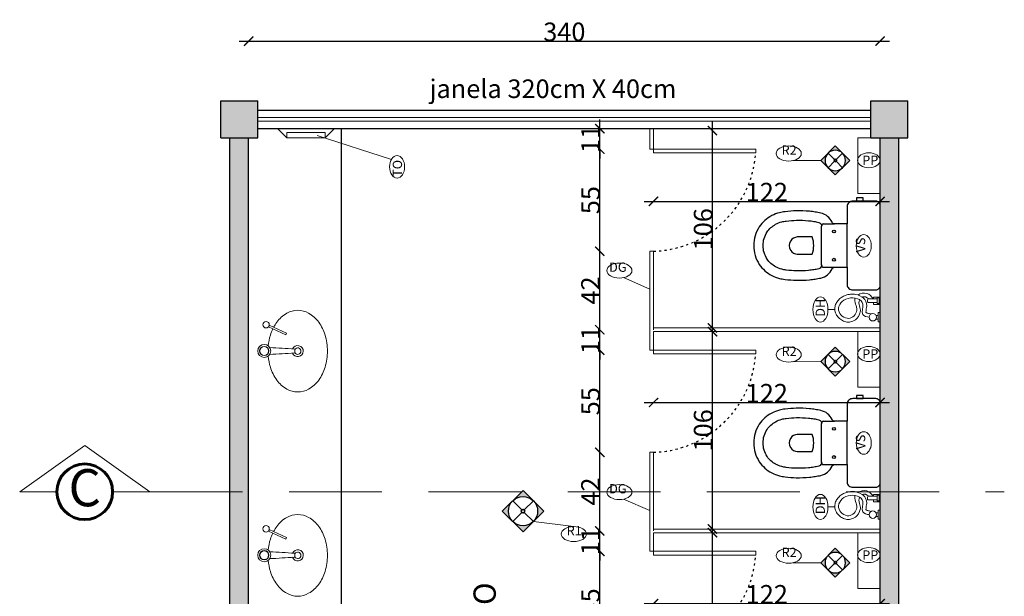
# Model space of a CAD drawing. Units: millimetres. Extents: x -18290 to 189888, y -22911 to 27744.
# Drawn here: x 42445 to 42976, y -16405 to -16094 of the extents above; entities that cross this region are included whole.
import ezdxf
from ezdxf.enums import TextEntityAlignment as Align

# ---------------------------------------------------------------- set-up
doc = ezdxf.new("R2010")
doc.units = ezdxf.units.MM
doc.linetypes.add('ACAD_ISO03W100', pattern=[30, 12, -18])
doc.linetypes.add('DASHEDX2', pattern=[1.5, 1, -0.5])
doc.layers.get('0').update_dxf_attribs({"plot": 0})
doc.layers.get('Defpoints').update_dxf_attribs({"color": 250})
for name, color, linetype in [('01', 1, 'Continuous'), ('02', 2, 'Continuous'), ('03', 3, 'Continuous'), ('L-01', 1, 'Continuous'), ('L-02', 2, 'Continuous'), ('L-04', 4, 'Continuous'), ('Projeção', 1, 'ACAD_ISO03W100')]:
    doc.layers.add(name, color=color, linetype=linetype)
for name, color, linetype, lineweight in [('01 Texto', 1, 'Continuous', 20), ('02 Corte', 2, 'DASHEDX2', 20), ('03 Peças - Móveis - Veículos (PB)', 3, 'Continuous', 18), ('03 Peças - Móveis - Veículos (PB) 2', 44, 'Continuous', 18), ('04 Hachura', 4, 'Continuous', 9), ('05 Portas e Janelas (PB CF)', 5, 'Continuous', 30), ('09 Hachura Vidro', 253, 'Continuous', 5), ('250 Paredes (PB)', 7, 'Continuous', 60), ('251 Degraus Escadas - Desnível 2', 251, 'Continuous', 35)]:
    doc.layers.add(name, color=color, linetype=linetype, lineweight=lineweight)
doc.styles.add('NOMES', font='simplex.shx', dxfattribs={"height": 11})
doc.styles.add('R80E50', font='ROMANS.SHX', dxfattribs={"height": 10})
doc.styles.add('RSA', font='simplex.shx')
doc.styles.get("Standard").update_dxf_attribs({"font": 'arial.ttf'})
doc.dimstyles.new('1-50', dxfattribs={"dimtxt": 10, "dimasz": 5, "dimexe": 5, "dimexo": 20, "dimgap": 0, "dimtad": 1, "dimdec": 0, "dimzin": 0, "dimdsep": 46, "dimtxsty": 'R80E50', "dimblk": 'ARCHTICK', "dimcen": 0, "dimdle": 5, "dimse1": 1, "dimse2": 1, "dimclrd": 1, "dimclre": 1, "dimclrt": 7, "dimaunit": 1, "dimadec": 0, "dimazin": 0, "dimtfac": 0.1, "dimtdec": 0, "dimtix": 1, "dimtmove": 2, "dimatfit": 3, "dimldrblk": 'ARCHTICK', "dimfxl": 1, "dimtolj": 1, "dimtzin": 0, "dimarcsym": 0})

# ---------------------------------------------------------------- blocks, each defined once
blk = doc.blocks.new('sdfk')
at = {"layer": '03 Peças - Móveis - Veículos (PB) 2'}
for p, q in [((161544.56, 20382.61), (161540.24, 20373.36)), ((161545.46, 20382.19), (161541.15, 20372.94)), ((161540.24, 20373.36), (161541.15, 20372.94))]:
    blk.add_line(p, q, dxfattribs=at)
at = {"layer": '03 Peças - Móveis - Veículos (PB) 2', "lineweight": 0}
for q in [(161530.74, 20368.42), (161532.37, 20368.42)]:
    blk.add_line((161531.56, 20368.42), q, dxfattribs=at)
for points in [[(161528.81, 20382.75, 0.051079), (161522.78, 20381.59, 0.084248), (161515.92, 20378.18, 0.106469), (161511.02, 20372.71, 0.130159), (161509.48, 20366.87, 0.130159), (161511.02, 20361.03, 0.106469), (161515.92, 20355.55, 0.084248), (161522.78, 20352.15, 0.073281), (161531.48, 20350.87)], [(161543.48, 20380.3, 0.038804), (161540.17, 20381.59, 0.049839), (161534.29, 20382.74)], [(161531.48, 20350.87, 0.073281), (161540.17, 20352.15, 0.084248), (161547.03, 20355.55, 0.106469), (161551.93, 20361.03, 0.130159), (161553.48, 20366.87, 0.130159), (161551.93, 20372.71, 0.106469), (161547.03, 20378.18, 0.034349), (161544.37, 20379.85, 0.034349)]]:
    blk.add_lwpolyline(points, format="xyb", dxfattribs=at)
for radius in [3.5, 2.5, 2.4]:
    blk.add_circle((161531.56, 20384.92), radius, dxfattribs=at)
at = {"layer": '03 Peças - Móveis - Veículos (PB) 2'}
blk.add_circle((161545.72, 20383.92), 1.75, dxfattribs=at)
at = {"layer": '03 Peças - Móveis - Veículos (PB) 2', "lineweight": 0}
for centre, radius, start, end in [((161814.49, 20392.64), 284.97, 182.1529, 184.839), ((161248.62, 20392.64), 284.97, 355.161, 357.8471), ((161530.74, 20368.62), 0.2, 184.839, 270), ((161532.37, 20368.62), 0.2, 270, 355.161)]:
    blk.add_arc(centre, radius, start, end, dxfattribs=at)
at = {"layer": '03 Peças - Móveis - Veículos (PB) 2', "color": 7, "lineweight": 0}
for radius, start, end in [(3, 109.9848, 66.8451), (1.75, 116.7599, 62.2389)]:
    blk.add_arc((161531.48, 20366.87), radius, start, end, dxfattribs=at)
blk = doc.blocks.new('d')
at = {"layer": '02'}
h = blk.add_hatch(color=1, dxfattribs=at)
h.dxf.hatch_style = 1
h.paths.add_polyline_path([(159232.96, 22409.39), (159238.53, 22403.82, -0.198912), (159236.22, 22409.39, -0.198912), (159238.53, 22414.96)])
h.paths.add_polyline_path([(159249.67, 22414.96), (159244.1, 22420.53), (159238.53, 22414.96, -0.414214)])
h = blk.add_hatch(color=1, dxfattribs=at)
h.dxf.hatch_style = 1
h.paths.add_polyline_path([(159251.97, 22409.39, -0.198912), (159249.67, 22403.82), (159255.23, 22409.39), (159249.67, 22414.96, -0.198912)])
h.paths.add_polyline_path([(159249.67, 22403.82, -0.414214), (159238.53, 22403.82), (159244.1, 22398.25)])
at = {"layer": '02', "color": 250}
for p, q in [((159243.43, 22410.05), (159238.53, 22414.96)), ((159244.76, 22410.05), (159249.67, 22414.96)), ((159238.53, 22403.82), (159243.43, 22408.73)), ((159249.67, 22403.82), (159244.76, 22408.73))]:
    blk.add_line(p, q, dxfattribs=at)
at = {"layer": '02'}
blk.add_lwpolyline([(159244.1, 22398.25), (159255.23, 22409.39), (159244.1, 22420.53), (159232.96, 22409.39)], close=True, dxfattribs=at)
blk.add_circle((159244.1, 22409.39), 7.87, dxfattribs=at)
at = {"layer": '251 Degraus Escadas - Desnível 2', "linetype": 'Continuous', "ltscale": 0.015}
blk.add_circle((159244.1, 22409.39), 0.936, dxfattribs=at)
blk = doc.blocks.new('A$C56E34A5B')
at = {"elevation": 1000}
for points in [[(55.703374, 47.745741), (53.371841, 47.745741, 0.415363), (50.330711, 44.907353), (50.330711, 35.530535), (43.589539, 35.530535, -0.230445), (42.221031, 36.442874, 0.23338), (36.138771, 41.359368, 0.01224), (33.097641, 41.916908, 0.012146), (30.056511, 42.322392, 0.027041), (22.960541, 42.57582, 0.02486), (16.878281, 42.11965, 0.024258), (13.837151, 41.56211, 0.054364), (9.782311, 39.990859, 0.124881), (3.041139, 34.00997, 0.148509), (0.000009, 23.87287, 0.148509), (3.041139, 13.73577, 0.124881), (9.782311, 7.754881, 0.054364), (13.837151, 6.183631, 0.024258), (16.878281, 5.62609, 0.02486), (22.960541, 5.169921, 0.027041), (30.056511, 5.423348, 0.012146), (33.097641, 5.828832, 0.01224), (36.138771, 6.386373, 0.23338), (42.221031, 11.302866, -0.230445), (43.589539, 12.215205), (50.330711, 12.215205), (50.330711, 2.838388, 0.415363), (53.371841, 0), (65.759683, 0, 0.416486), (68.070636, 2.348044), (68.070636, 23.87287), (68.070636, 45.397697, 0.416486), (65.759683, 47.745741), (58.744504, 47.745741), (58.744504, 47.897797), (58.947246, 47.897797), (58.947246, 49.519733), (55.399261, 49.519733), (55.399261, 47.897797), (55.703374, 47.897797)], [(19.919411, 21.237224, 0.226513), (23.467396, 19.26049), (31.475705, 19.26049, 0.186813), (31.475705, 28.485251), (23.467396, 28.485251, 0.226513), (19.919411, 26.508516, 0.326923)]]:
    blk.add_lwpolyline(points, format="xyb", close=True, dxfattribs=at)
for points in [[(55.703374, 47.897797), (58.744504, 47.897797)], [(36.60263, 13.186224), (36.59494, 13.37939), (36.59494, 23.87287), (36.59494, 34.366351), (36.60263, 34.559517)], [(37.355223, 35.530535), (43.589539, 35.530535)], [(50.330711, 12.215205), (50.330711, 35.530535)], [(37.355223, 12.215205), (43.589539, 12.215205)]]:
    blk.add_lwpolyline(points, dxfattribs=at)
for points in [[(58.744504, 47.745741), (55.703374, 47.745741, 0.415363)], [(36.59494, 13.472105, -0.294455), (35.125061, 11.404237, -0.039934), (32.305937, 10.835169, -0.011944), (29.555407, 10.467303, -0.026776), (23.070848, 10.237302, -0.024689), (17.529221, 10.652717, -0.023307), (15.071199, 11.100461, -0.058725), (11.817451, 12.413289, -0.118027), (7.248751, 16.561923, -0.148338), (5.0686, 23.87287, -0.148338), (7.248751, 31.183818, -0.118027), (11.817451, 35.332452, -0.058725), (15.071199, 36.645279, -0.023307), (17.529221, 37.093024, -0.024689), (23.070848, 37.508439, -0.026776), (29.555407, 37.278438, -0.011944), (32.305937, 36.910572, -0.039934), (35.125061, 36.341503, -0.294455), (36.59494, 34.273635)]]:
    blk.add_lwpolyline(points, format="xyb", dxfattribs=at)
for centre in [(43.234741, 31.475695, 1000), (43.234741, 16.270045, 1000)]:
    blk.add_circle(centre, 0.760283)
for centre, start, end in [((37.447264, 34.682038, 1000), 96.191034, 188.253659), ((37.447264, 13.063703, 1000), 171.746341, 263.808966)]:
    blk.add_arc(centre, 0.853475, start, end)
blk = doc.blocks.new('banh')
at = {"layer": '03 Peças - Móveis - Veículos (PB) 2', "lineweight": 0}
for p, q in [((159005.52, 22505.42), (159005.52, 22501.92)), ((159009.52, 22505.42), (159005.52, 22505.42)), ((159005.52, 22501.92), (159006.52, 22501.92)), ((159009.02, 22504.92), (159006.02, 22504.92)), ((159006.02, 22504.92), (159006.02, 22503.92)), ((159009.02, 22503.92), (159006.02, 22503.92)), ((159006.52, 22503.92), (159006.52, 22499.18)), ((159008.52, 22499.18), (159008.52, 22503.92)), ((159008.52, 22501.92), (159009.52, 22501.92)), ((159009.02, 22503.92), (159009.02, 22504.92)), ((159009.52, 22501.92), (159009.52, 22505.42)), ((159015.43, 22504.42), (159015.43, 22503.31)), ((159017.43, 22504.42), (159017.43, 22503.31)), ((159007.02, 22498.68), (159008.02, 22498.68))]:
    blk.add_line(p, q, dxfattribs=at)
blk.add_lwpolyline([(159013.93, 22505.42), (159013.93, 22504.42), (159018.93, 22504.42), (159018.93, 22505.42)], close=True, dxfattribs=at)
blk.add_circle((159016.43, 22501.58), 2, dxfattribs=at)
for centre, start, end in [((159007.02, 22499.18), 180, 270), ((159008.02, 22499.18), 270, 0)]:
    blk.add_arc(centre, 0.5, start, end, dxfattribs=at)
for points, knots in [([(159006.52, 22501.92), (159005.41, 22500.81), (159002.69, 22498.86), (159003.58, 22494.89), (159004.46, 22493.52)], [0, 0, 0, 0, 4.699199, 9.127973, 9.127973, 9.127973, 9.127973]), ([(159007.06, 22494.5), (159008.98, 22493.2), (159011.87, 22495.21), (159015.39, 22494.42), (159017.15, 22493.28), (159018.39, 22491.1), (159018.74, 22490.35), (159018.98, 22489.21), (159019.03, 22488.88), (159019.06, 22488.22), (159019.04, 22487.9), (159018.89, 22486.7), (159018.6, 22485.89), (159017.8, 22484.42), (159017.29, 22483.75), (159016.1, 22482.61), (159015.42, 22482.12), (159014.28, 22481.56), (159013.87, 22481.4), (159013.08, 22481.19), (159012.71, 22481.13), (159011.98, 22481.08), (159011.61, 22481.08), (159010.47, 22481.21), (159009.72, 22481.44), (159008.35, 22482.1), (159007.72, 22482.54), (159006.59, 22483.56), (159006.09, 22484.15), (159005.25, 22485.4), (159004.92, 22486.06), (159004.44, 22487.32), (159004.27, 22487.92), (159004.05, 22489.11), (159004, 22489.72), (159004, 22492.32), (159004.58, 22494.25), (159005.58, 22495.87)], [19.732666, 19.732666, 19.732666, 19.732666, 20.531586, 20.531586, 22.131584, 22.131584, 23.731582, 23.731582, 24.344383, 24.344383, 24.957184, 24.957184, 26.648322, 26.648322, 28.339459, 28.339459, 30.030596, 30.030596, 30.916473, 30.916473, 31.64899, 31.64899, 32.381508, 32.381508, 33.986134, 33.986134, 35.59076, 35.59076, 37.195386, 37.195386, 38.689943, 38.689943, 39.899834, 39.899834, 41.109726, 41.109726, 41.561391, 41.561391, 41.561391, 41.561391]), ([(159006.14, 22491.98), (159006.18, 22491.97), (159008.06, 22491.26), (159012.65, 22494.86), (159019.22, 22488.41), (159012.31, 22480.59), (159004.19, 22487.6), (159007.45, 22498.37), (159015.05, 22494.49), (159016.34, 22498.34), (159016.43, 22499.58)], [11.426159, 11.426159, 11.426159, 11.426159, 11.592164, 18.088812, 24.230334, 31.239739, 39.349049, 47.887911, 53.403579, 57.138341, 57.138341, 57.138341, 57.138341]), ([(159006.53, 22499.17), (159006.47, 22499.11), (159006.41, 22499.05), (159006.07, 22498.7), (159005.84, 22498.43), (159005.62, 22498.06), (159005.57, 22497.95), (159005.5, 22497.76), (159005.48, 22497.69), (159005.42, 22497.43), (159005.4, 22497.21), (159005.41, 22496.71), (159005.44, 22496.44), (159005.52, 22496.06), (159005.55, 22495.97), (159005.58, 22495.87)], [1.890619, 1.890619, 1.890619, 1.890619, 2.169032, 2.169032, 3.655198, 3.655198, 4.421774, 4.421774, 4.939398, 4.939398, 5.985074, 5.985074, 7.030749, 7.030749, 7.385667, 7.385667, 7.385667, 7.385667]), ([(159005.58, 22495.87), (159005.78, 22496.16), (159006, 22496.43), (159006.64, 22497.07), (159007.08, 22497.41), (159007.86, 22497.81), (159008.15, 22497.93), (159008.76, 22498.12), (159009.1, 22498.18), (159009.74, 22498.25), (159010.04, 22498.25), (159010.92, 22498.21), (159011.45, 22498.13), (159012.4, 22497.98), (159012.82, 22497.91), (159013.36, 22497.86), (159013.54, 22497.85), (159013.74, 22497.87), (159013.79, 22497.88), (159013.81, 22497.89)], [45.131694, 45.131694, 45.131694, 45.131694, 45.854888, 45.854888, 46.953594, 46.953594, 47.541, 47.541, 48.163346, 48.163346, 48.785692, 48.785692, 50.060142, 50.060142, 51.334591, 51.334591, 52.190239, 52.190239, 52.808112, 52.808112, 52.808112, 52.808112]), ([(159013.81, 22497.89), (159013.82, 22497.9), (159013.85, 22497.93), (159013.96, 22498.07), (159014.06, 22498.25), (159014.24, 22498.69), (159014.32, 22498.95), (159014.4, 22499.39), (159014.42, 22499.56), (159014.67, 22500.62)], [53.808546, 53.808546, 53.808546, 53.808546, 54.306018, 54.306018, 55.359314, 55.359314, 56.41261, 56.41261, 57.138341, 57.138341, 57.138341, 57.138341])]:
    blk.add_open_spline(points, degree=3, knots=knots, dxfattribs=at)
blk = doc.blocks.new('_ArchTick')
at = {"color": 0, "linetype": 'ByBlock', "const_width": 0.15}
blk.add_lwpolyline([(-0.5, -0.5), (0.5, 0.5)], dxfattribs=at)
blk = doc.blocks.new('*D1322')
at = {"layer": 'Defpoints', "color": 0, "linetype": 'Continuous', "ltscale": 0.015, "transparency": 16777216}
for p in [(42908.7, -16105.73), (42568.7, -16157.87), (42908.7, -16157.87)]:
    blk.add_point(p, dxfattribs=at)
at = {"layer": 'L-02', "color": 1, "linetype": 'Continuous', "lineweight": -2, "ltscale": 0.015, "transparency": 16777216}
blk.add_line((42563.7, -16105.73), (42913.7, -16105.73), dxfattribs=at)
at = {"layer": 'L-02', "color": 1, "linetype": 'Continuous', "lineweight": -2, "ltscale": 0.015, "transparency": 16777216, "xscale": 5, "yscale": 5, "zscale": 5, "rotation": 180}
blk.add_blockref('_ArchTick', (42568.7, -16105.73), dxfattribs=at)
at = {"layer": 'L-02', "color": 1, "linetype": 'Continuous', "lineweight": -2, "ltscale": 0.015, "transparency": 16777216, "xscale": 5, "yscale": 5, "zscale": 5}
blk.add_blockref('_ArchTick', (42908.7, -16105.73), dxfattribs=at)
at = {"layer": 'L-02', "color": 7, "linetype": 'Continuous', "ltscale": 0.015, "transparency": 16777216, "insert": (42738.7, -16100.73), "char_height": 10, "attachment_point": 5, "style": 'R80E50'}
blk.add_mtext('\\A1;340', dxfattribs=at)
blk = doc.blocks.new('*D1335')
at = {"layer": 'Defpoints', "color": 0, "linetype": 'Continuous', "ltscale": 0.015, "transparency": 16777216}
for p in [(42757.78, -16380.54), (42784.7, -16380.54), (42784.7, -16435.54)]:
    blk.add_point(p, dxfattribs=at)
at = {"layer": 'L-02', "color": 1, "linetype": 'Continuous', "lineweight": -2, "ltscale": 0.015, "transparency": 16777216}
blk.add_line((42757.78, -16440.54), (42757.78, -16375.54), dxfattribs=at)
at = {"layer": 'L-02', "color": 1, "linetype": 'Continuous', "lineweight": -2, "ltscale": 0.015, "transparency": 16777216, "xscale": 5, "yscale": 5, "zscale": 5}
for p, rotation in [((42757.78, -16380.54), 90), ((42757.78, -16435.54), 270)]:
    blk.add_blockref('_ArchTick', p, dxfattribs=dict(at, rotation=rotation))
at = {"layer": 'L-02', "color": 7, "linetype": 'Continuous', "ltscale": 0.015, "transparency": 16777216, "insert": (42752.78, -16408.04), "char_height": 10, "attachment_point": 5, "rotation": 90, "style": 'R80E50'}
blk.add_mtext('\\A1;55', dxfattribs=at)
blk = doc.blocks.new('*D1336')
at = {"layer": 'Defpoints', "color": 0, "linetype": 'Continuous', "ltscale": 0.015, "transparency": 16777216}
for p in [(42757.78, -16369.54), (42786.7, -16369.54), (42784.7, -16380.54)]:
    blk.add_point(p, dxfattribs=at)
at = {"layer": 'L-02', "color": 1, "linetype": 'Continuous', "lineweight": -2, "ltscale": 0.015, "transparency": 16777216}
for p, q in [((42757.78, -16369.54), (42757.78, -16364.54)), ((42757.78, -16380.54), (42757.78, -16369.54)), ((42757.78, -16380.54), (42757.78, -16385.54))]:
    blk.add_line(p, q, dxfattribs=at)
at = {"layer": 'L-02', "color": 1, "linetype": 'Continuous', "lineweight": -2, "ltscale": 0.015, "transparency": 16777216, "xscale": 5, "yscale": 5, "zscale": 5}
for p, rotation in [((42757.78, -16369.54), 270), ((42757.78, -16380.54), 90)]:
    blk.add_blockref('_ArchTick', p, dxfattribs=dict(at, rotation=rotation))
at = {"layer": 'L-02', "color": 7, "linetype": 'Continuous', "ltscale": 0.015, "transparency": 16777216, "insert": (42752.78, -16375.04), "char_height": 10, "attachment_point": 5, "rotation": 90, "style": 'R80E50'}
blk.add_mtext('\\A1;11', dxfattribs=at)
blk = doc.blocks.new('*D1337')
at = {"layer": 'Defpoints', "color": 0, "linetype": 'Continuous', "ltscale": 0.015, "transparency": 16777216}
for p in [(42757.78, -16327.21), (42784.7, -16327.21), (42786.7, -16369.54)]:
    blk.add_point(p, dxfattribs=at)
at = {"layer": 'L-02', "color": 1, "linetype": 'Continuous', "lineweight": -2, "ltscale": 0.015, "transparency": 16777216}
blk.add_line((42757.78, -16374.54), (42757.78, -16322.21), dxfattribs=at)
at = {"layer": 'L-02', "color": 1, "linetype": 'Continuous', "lineweight": -2, "ltscale": 0.015, "transparency": 16777216, "xscale": 5, "yscale": 5, "zscale": 5}
for p, rotation in [((42757.78, -16327.21), 90), ((42757.78, -16369.54), 270)]:
    blk.add_blockref('_ArchTick', p, dxfattribs=dict(at, rotation=rotation))
at = {"layer": 'L-02', "color": 7, "linetype": 'Continuous', "ltscale": 0.015, "transparency": 16777216, "insert": (42752.78, -16348.37), "char_height": 10, "attachment_point": 5, "rotation": 90, "style": 'R80E50'}
blk.add_mtext('\\A1;42', dxfattribs=at)
blk = doc.blocks.new('*D1338')
at = {"layer": 'Defpoints', "color": 0, "linetype": 'Continuous', "ltscale": 0.015, "transparency": 16777216}
for p in [(42757.78, -16272.21), (42784.7, -16272.21), (42784.7, -16327.21)]:
    blk.add_point(p, dxfattribs=at)
at = {"layer": 'L-02', "color": 1, "linetype": 'Continuous', "lineweight": -2, "ltscale": 0.015, "transparency": 16777216}
blk.add_line((42757.78, -16332.21), (42757.78, -16267.21), dxfattribs=at)
at = {"layer": 'L-02', "color": 1, "linetype": 'Continuous', "lineweight": -2, "ltscale": 0.015, "transparency": 16777216, "xscale": 5, "yscale": 5, "zscale": 5}
for p, rotation in [((42757.78, -16272.21), 90), ((42757.78, -16327.21), 270)]:
    blk.add_blockref('_ArchTick', p, dxfattribs=dict(at, rotation=rotation))
at = {"layer": 'L-02', "color": 7, "linetype": 'Continuous', "ltscale": 0.015, "transparency": 16777216, "insert": (42752.78, -16299.71), "char_height": 10, "attachment_point": 5, "rotation": 90, "style": 'R80E50'}
blk.add_mtext('\\A1;55', dxfattribs=at)
blk = doc.blocks.new('*D1339')
at = {"layer": 'Defpoints', "color": 0, "linetype": 'Continuous', "ltscale": 0.015, "transparency": 16777216}
for p in [(42757.78, -16261.21), (42786.7, -16261.21), (42784.7, -16272.21)]:
    blk.add_point(p, dxfattribs=at)
at = {"layer": 'L-02', "color": 1, "linetype": 'Continuous', "lineweight": -2, "ltscale": 0.015, "transparency": 16777216}
for p, q in [((42757.78, -16261.21), (42757.78, -16256.21)), ((42757.78, -16272.21), (42757.78, -16261.21)), ((42757.78, -16272.21), (42757.78, -16277.21))]:
    blk.add_line(p, q, dxfattribs=at)
at = {"layer": 'L-02', "color": 1, "linetype": 'Continuous', "lineweight": -2, "ltscale": 0.015, "transparency": 16777216, "xscale": 5, "yscale": 5, "zscale": 5}
for p, rotation in [((42757.78, -16261.21), 270), ((42757.78, -16272.21), 90)]:
    blk.add_blockref('_ArchTick', p, dxfattribs=dict(at, rotation=rotation))
at = {"layer": 'L-02', "color": 7, "linetype": 'Continuous', "ltscale": 0.015, "transparency": 16777216, "insert": (42752.78, -16266.71), "char_height": 10, "attachment_point": 5, "rotation": 90, "style": 'R80E50'}
blk.add_mtext('\\A1;11', dxfattribs=at)
blk = doc.blocks.new('*D1340')
at = {"layer": 'Defpoints', "color": 0, "linetype": 'Continuous', "ltscale": 0.015, "transparency": 16777216}
for p in [(42757.78, -16218.88), (42784.7, -16218.88), (42786.7, -16261.21)]:
    blk.add_point(p, dxfattribs=at)
at = {"layer": 'L-02', "color": 1, "linetype": 'Continuous', "lineweight": -2, "ltscale": 0.015, "transparency": 16777216}
blk.add_line((42757.78, -16266.21), (42757.78, -16213.88), dxfattribs=at)
at = {"layer": 'L-02', "color": 1, "linetype": 'Continuous', "lineweight": -2, "ltscale": 0.015, "transparency": 16777216, "xscale": 5, "yscale": 5, "zscale": 5}
for p, rotation in [((42757.78, -16218.88), 90), ((42757.78, -16261.21), 270)]:
    blk.add_blockref('_ArchTick', p, dxfattribs=dict(at, rotation=rotation))
at = {"layer": 'L-02', "color": 7, "linetype": 'Continuous', "ltscale": 0.015, "transparency": 16777216, "insert": (42752.78, -16240.04), "char_height": 10, "attachment_point": 5, "rotation": 90, "style": 'R80E50'}
blk.add_mtext('\\A1;42', dxfattribs=at)
blk = doc.blocks.new('*D1341')
at = {"layer": 'Defpoints', "color": 0, "linetype": 'Continuous', "ltscale": 0.015, "transparency": 16777216}
for p in [(42757.78, -16163.88), (42784.7, -16163.88), (42784.7, -16218.88)]:
    blk.add_point(p, dxfattribs=at)
at = {"layer": 'L-02', "color": 1, "linetype": 'Continuous', "lineweight": -2, "ltscale": 0.015, "transparency": 16777216}
blk.add_line((42757.78, -16223.88), (42757.78, -16158.88), dxfattribs=at)
at = {"layer": 'L-02', "color": 1, "linetype": 'Continuous', "lineweight": -2, "ltscale": 0.015, "transparency": 16777216, "xscale": 5, "yscale": 5, "zscale": 5}
for p, rotation in [((42757.78, -16163.88), 90), ((42757.78, -16218.88), 270)]:
    blk.add_blockref('_ArchTick', p, dxfattribs=dict(at, rotation=rotation))
at = {"layer": 'L-02', "color": 7, "linetype": 'Continuous', "ltscale": 0.015, "transparency": 16777216, "insert": (42752.78, -16191.38), "char_height": 10, "attachment_point": 5, "rotation": 90, "style": 'R80E50'}
blk.add_mtext('\\A1;55', dxfattribs=at)
blk = doc.blocks.new('*D1342')
at = {"layer": 'Defpoints', "color": 0, "linetype": 'Continuous', "ltscale": 0.015, "transparency": 16777216}
for p in [(42757.78, -16152.87), (42784.7, -16152.87), (42784.7, -16163.88)]:
    blk.add_point(p, dxfattribs=at)
at = {"layer": 'L-02', "color": 1, "linetype": 'Continuous', "lineweight": -2, "ltscale": 0.015, "transparency": 16777216}
for p, q in [((42757.78, -16152.87), (42757.78, -16147.87)), ((42757.78, -16163.88), (42757.78, -16152.87)), ((42757.78, -16163.88), (42757.78, -16168.88))]:
    blk.add_line(p, q, dxfattribs=at)
at = {"layer": 'L-02', "color": 1, "linetype": 'Continuous', "lineweight": -2, "ltscale": 0.015, "transparency": 16777216, "xscale": 5, "yscale": 5, "zscale": 5}
for p, rotation in [((42757.78, -16152.87), 270), ((42757.78, -16163.88), 90)]:
    blk.add_blockref('_ArchTick', p, dxfattribs=dict(at, rotation=rotation))
at = {"layer": 'L-02', "color": 7, "linetype": 'Continuous', "ltscale": 0.015, "transparency": 16777216, "insert": (42752.78, -16158.37), "char_height": 10, "attachment_point": 5, "rotation": 90, "style": 'R80E50'}
blk.add_mtext('\\A1;11', dxfattribs=at)
blk = doc.blocks.new('*D1308')
at = {"layer": 'Defpoints', "color": 0, "linetype": 'Continuous', "ltscale": 0.015, "transparency": 16777216}
for p in [(42908.7, -16408.72), (42786.7, -16476.87), (42908.7, -16476.87)]:
    blk.add_point(p, dxfattribs=at)
at = {"layer": 'L-02', "color": 1, "linetype": 'Continuous', "lineweight": -2, "ltscale": 0.015, "transparency": 16777216}
blk.add_line((42781.7, -16408.72), (42913.7, -16408.72), dxfattribs=at)
at = {"layer": 'L-02', "color": 1, "linetype": 'Continuous', "lineweight": -2, "ltscale": 0.015, "transparency": 16777216, "xscale": 5, "yscale": 5, "zscale": 5, "rotation": 180}
blk.add_blockref('_ArchTick', (42786.7, -16408.72), dxfattribs=at)
at = {"layer": 'L-02', "color": 1, "linetype": 'Continuous', "lineweight": -2, "ltscale": 0.015, "transparency": 16777216, "xscale": 5, "yscale": 5, "zscale": 5}
blk.add_blockref('_ArchTick', (42908.7, -16408.72), dxfattribs=at)
at = {"layer": 'L-02', "color": 7, "linetype": 'Continuous', "ltscale": 0.015, "transparency": 16777216, "insert": (42847.7, -16403.72), "char_height": 10, "attachment_point": 5, "style": 'R80E50'}
blk.add_mtext('\\A1;122', dxfattribs=at)
blk = doc.blocks.new('*D1309')
at = {"layer": 'Defpoints', "color": 0, "linetype": 'Continuous', "ltscale": 0.015, "transparency": 16777216}
for p in [(42786.7, -16370.54), (42818.43, -16370.54), (42786.7, -16476.87)]:
    blk.add_point(p, dxfattribs=at)
at = {"layer": 'L-02', "color": 1, "linetype": 'Continuous', "lineweight": -2, "ltscale": 0.015, "transparency": 16777216}
blk.add_line((42818.43, -16481.87), (42818.43, -16365.54), dxfattribs=at)
at = {"layer": 'L-02', "color": 1, "linetype": 'Continuous', "lineweight": -2, "ltscale": 0.015, "transparency": 16777216, "xscale": 5, "yscale": 5, "zscale": 5}
for p, rotation in [((42818.43, -16370.54), 90), ((42818.43, -16476.87), 270)]:
    blk.add_blockref('_ArchTick', p, dxfattribs=dict(at, rotation=rotation))
at = {"layer": 'L-02', "color": 7, "linetype": 'Continuous', "ltscale": 0.015, "transparency": 16777216, "insert": (42813.43, -16423.7), "char_height": 10, "attachment_point": 5, "rotation": 90, "style": 'R80E50'}
blk.add_mtext('\\A1;106', dxfattribs=at)
blk = doc.blocks.new('*D1310')
at = {"layer": 'Defpoints', "color": 0, "linetype": 'Continuous', "ltscale": 0.015, "transparency": 16777216}
for p in [(42908.7, -16300.39), (42786.7, -16368.54), (42908.7, -16368.54)]:
    blk.add_point(p, dxfattribs=at)
at = {"layer": 'L-02', "color": 1, "linetype": 'Continuous', "lineweight": -2, "ltscale": 0.015, "transparency": 16777216}
blk.add_line((42781.7, -16300.39), (42913.7, -16300.39), dxfattribs=at)
at = {"layer": 'L-02', "color": 1, "linetype": 'Continuous', "lineweight": -2, "ltscale": 0.015, "transparency": 16777216, "xscale": 5, "yscale": 5, "zscale": 5, "rotation": 180}
blk.add_blockref('_ArchTick', (42786.7, -16300.39), dxfattribs=at)
at = {"layer": 'L-02', "color": 1, "linetype": 'Continuous', "lineweight": -2, "ltscale": 0.015, "transparency": 16777216, "xscale": 5, "yscale": 5, "zscale": 5}
blk.add_blockref('_ArchTick', (42908.7, -16300.39), dxfattribs=at)
at = {"layer": 'L-02', "color": 7, "linetype": 'Continuous', "ltscale": 0.015, "transparency": 16777216, "insert": (42847.7, -16295.39), "char_height": 10, "attachment_point": 5, "style": 'R80E50'}
blk.add_mtext('\\A1;122', dxfattribs=at)
blk = doc.blocks.new('*D1311')
at = {"layer": 'Defpoints', "color": 0, "linetype": 'Continuous', "ltscale": 0.015, "transparency": 16777216}
for p in [(42786.7, -16262.21), (42818.43, -16262.21), (42786.7, -16368.54)]:
    blk.add_point(p, dxfattribs=at)
at = {"layer": 'L-02', "color": 1, "linetype": 'Continuous', "lineweight": -2, "ltscale": 0.015, "transparency": 16777216}
blk.add_line((42818.43, -16373.54), (42818.43, -16257.21), dxfattribs=at)
at = {"layer": 'L-02', "color": 1, "linetype": 'Continuous', "lineweight": -2, "ltscale": 0.015, "transparency": 16777216, "xscale": 5, "yscale": 5, "zscale": 5}
for p, rotation in [((42818.43, -16262.21), 90), ((42818.43, -16368.54), 270)]:
    blk.add_blockref('_ArchTick', p, dxfattribs=dict(at, rotation=rotation))
at = {"layer": 'L-02', "color": 7, "linetype": 'Continuous', "ltscale": 0.015, "transparency": 16777216, "insert": (42813.43, -16315.37), "char_height": 10, "attachment_point": 5, "rotation": 90, "style": 'R80E50'}
blk.add_mtext('\\A1;106', dxfattribs=at)
blk = doc.blocks.new('*D1312')
at = {"layer": 'Defpoints', "color": 0, "linetype": 'Continuous', "ltscale": 0.015, "transparency": 16777216}
for p in [(42908.7, -16192.06), (42786.7, -16260.21), (42908.7, -16260.21)]:
    blk.add_point(p, dxfattribs=at)
at = {"layer": 'L-02', "color": 1, "linetype": 'Continuous', "lineweight": -2, "ltscale": 0.015, "transparency": 16777216}
blk.add_line((42781.7, -16192.06), (42913.7, -16192.06), dxfattribs=at)
at = {"layer": 'L-02', "color": 1, "linetype": 'Continuous', "lineweight": -2, "ltscale": 0.015, "transparency": 16777216, "xscale": 5, "yscale": 5, "zscale": 5, "rotation": 180}
blk.add_blockref('_ArchTick', (42786.7, -16192.06), dxfattribs=at)
at = {"layer": 'L-02', "color": 1, "linetype": 'Continuous', "lineweight": -2, "ltscale": 0.015, "transparency": 16777216, "xscale": 5, "yscale": 5, "zscale": 5}
blk.add_blockref('_ArchTick', (42908.7, -16192.06), dxfattribs=at)
at = {"layer": 'L-02', "color": 7, "linetype": 'Continuous', "ltscale": 0.015, "transparency": 16777216, "insert": (42847.7, -16187.06), "char_height": 10, "attachment_point": 5, "style": 'R80E50'}
blk.add_mtext('\\A1;122', dxfattribs=at)
blk = doc.blocks.new('*D1313')
at = {"layer": 'Defpoints', "color": 0, "linetype": 'Continuous', "ltscale": 0.015, "transparency": 16777216}
for p in [(42786.7, -16153.88), (42818.43, -16153.88), (42786.7, -16260.21)]:
    blk.add_point(p, dxfattribs=at)
at = {"layer": 'L-02', "color": 1, "linetype": 'Continuous', "lineweight": -2, "ltscale": 0.015, "transparency": 16777216}
blk.add_line((42818.43, -16265.21), (42818.43, -16148.88), dxfattribs=at)
at = {"layer": 'L-02', "color": 1, "linetype": 'Continuous', "lineweight": -2, "ltscale": 0.015, "transparency": 16777216, "xscale": 5, "yscale": 5, "zscale": 5}
for p, rotation in [((42818.43, -16153.88), 90), ((42818.43, -16260.21), 270)]:
    blk.add_blockref('_ArchTick', p, dxfattribs=dict(at, rotation=rotation))
at = {"layer": 'L-02', "color": 7, "linetype": 'Continuous', "ltscale": 0.015, "transparency": 16777216, "insert": (42813.43, -16207.04), "char_height": 10, "attachment_point": 5, "rotation": 90, "style": 'R80E50'}
blk.add_mtext('\\A1;106', dxfattribs=at)

msp = doc.modelspace()

# ---------------------------------------------------------------- hatches: boundary and pattern name
at = {"layer": 'L-02', "linetype": 'Continuous', "ltscale": 0.015}
h = msp.add_hatch(color=7, dxfattribs=at)
h.dxf.hatch_style = 1
h.paths.add_polyline_path([(42573.70437, -16137.86812), (42553.70437, -16137.86812), (42553.70437, -16157.86812), (42573.70437, -16157.86812)])
h = msp.add_hatch(color=7, dxfattribs=at)
h.dxf.hatch_style = 1
h.paths.add_polyline_path([(42923.70437, -16137.86812), (42903.70437, -16137.86812), (42903.70437, -16157.86812), (42923.70437, -16157.86812)])
h.paths.add_polyline_path([(42918.70437, -16157.86812), (42908.70437, -16157.86812), (42908.70437, -16817.86812), (42918.70437, -16817.86812)])
h = msp.add_hatch(color=7, dxfattribs=at)
h.dxf.hatch_style = 1
h.paths.add_polyline_path([(42568.70437, -16157.86812), (42558.70437, -16157.86812), (42558.70437, -16817.86812), (42568.70437, -16817.86812)])

# ---------------------------------------------------------------- linework, layer by layer
at = {"layer": '02', "lineweight": 0}
for points in [[(42786.70437, -16163.87812), (42786.70437, -16165.87812), (42841.70437, -16165.87812), (42841.70437, -16163.87812)], [(42786.70437, -16272.20812), (42786.70437, -16274.20812), (42841.70437, -16274.20812), (42841.70437, -16272.20812)], [(42786.70437, -16380.53812), (42786.70437, -16382.53812), (42841.70437, -16382.53812), (42841.70437, -16380.53812)]]:
    msp.add_lwpolyline(points, close=True, dxfattribs=at)
at = {"layer": '02 Corte', "color": 7, "ltscale": 50}
msp.add_line((42515.49725, -16348.48263), (42975.55617, -16348.48263), dxfattribs=at)
at = {"layer": '03', "lineweight": 0}
for p, q in [((42784.70437, -16163.87812), (42784.70437, -16152.86812)), ((42786.70437, -16163.87812), (42786.70437, -16152.86812)), ((42784.70437, -16163.87812), (42786.70437, -16163.87812)), ((42784.70437, -16261.20812), (42784.70437, -16218.87812)), ((42786.70437, -16218.87812), (42784.70437, -16218.87812)), ((42786.70437, -16261.20812), (42786.70437, -16218.87812)), ((42784.70437, -16272.20812), (42784.70437, -16230.20812)), ((42784.70437, -16272.20812), (42784.70437, -16230.20812)), ((42786.70437, -16260.20812), (42786.70437, -16230.20812)), ((42786.70437, -16260.20812), (42786.70437, -16230.20812)), ((42786.70437, -16260.20812), (42908.70437, -16260.20812)), ((42786.70437, -16260.20812), (42908.70437, -16260.20812)), ((42786.70437, -16272.20812), (42786.70437, -16262.20812)), ((42786.70437, -16262.20812), (42908.70437, -16262.20812)), ((42786.70437, -16272.20812), (42786.70437, -16262.20812)), ((42786.70437, -16262.20812), (42908.70437, -16262.20812)), ((42784.70437, -16272.20812), (42786.70437, -16272.20812)), ((42784.70437, -16369.53812), (42784.70437, -16327.20812)), ((42786.70437, -16327.20812), (42784.70437, -16327.20812)), ((42786.70437, -16369.53812), (42786.70437, -16327.20812)), ((42784.70437, -16380.53812), (42784.70437, -16338.53812)), ((42786.70437, -16368.53812), (42786.70437, -16338.53812)), ((42786.70437, -16368.53812), (42908.70437, -16368.53812)), ((42786.70437, -16380.53812), (42786.70437, -16370.53812)), ((42786.70437, -16370.53812), (42908.70437, -16370.53812)), ((42784.70437, -16380.53812), (42786.70437, -16380.53812))]:
    msp.add_line(p, q, dxfattribs=at)
for centre, major_axis, ratio in [((42859.50285, -16166.2513), (6.7665, 0), 0.598537201), ((42902.67917, -16169.90019), (6.075, 0), 0.666666667), ((42899.88565, -16216.02444), (0, -6.075), 0.666666667), ((42768.34385, -16229.30864), (6.7665, 0), 0.598537201), ((42859.50285, -16274.5813), (6.7665, 0), 0.598537201), ((42902.67917, -16274.24019), (6.075, 0), 0.666666667), ((42899.88565, -16322.17255), (0, -6.075), 0.666666667), ((42768.34385, -16348.63864), (6.7665, 0), 0.598537201), ((42902.67917, -16382.57019), (6.075, 0), 0.666666667), ((42859.50285, -16382.9113), (6.7665, 0), 0.598537201)]:
    msp.add_ellipse(centre, major_axis=major_axis, ratio=ratio, dxfattribs=at)
at = {"layer": '03', "linetype": 'Continuous', "lineweight": 0, "extrusion": (0, 0, -1)}
msp.add_ellipse((42648.65649, -16173.45339), major_axis=(0, 6.075), ratio=0.666666667, dxfattribs=at)
at = {"layer": '03', "lineweight": 0, "extrusion": (0, 0, -1)}
for centre, major_axis in [((42876.57357, -16250.29639), (0, 6.7665)), ((42876.57357, -16356.62639), (0, 6.7665)), ((42743.78991, -16371.23916), (-6.7665, 0))]:
    msp.add_ellipse(centre, major_axis=major_axis, ratio=0.598537201, dxfattribs=at)
at = {"layer": '03 Peças - Móveis - Veículos (PB)', "linetype": 'Continuous', "lineweight": 0}
msp.add_line((42645.6055, -16169.45822), (42605.60287, -16156.55729), dxfattribs=at)
at = {"layer": '03 Peças - Móveis - Veículos (PB)', "lineweight": 0}
for p, q in [((42876.77995, -16170.00896), (42861.77472, -16170.0662)), ((42784.70437, -16239.24303), (42770.61572, -16233.12354)), ((42880.62348, -16250.34091), (42884.31033, -16250.34091)), ((42876.77995, -16278.33896), (42861.77472, -16278.3962)), ((42784.70437, -16358.57303), (42770.61572, -16352.45354)), ((42880.62348, -16356.67091), (42884.31033, -16356.67091)), ((42743.83443, -16367.18924), (42722.02559, -16364.4845)), ((42876.77995, -16386.66896), (42861.77472, -16386.7262))]:
    msp.add_line(p, q, dxfattribs=at)
at = {"layer": '03 Peças - Móveis - Veículos (PB) 2', "lineweight": 0}
for p, q in [((42584.2981, -16152.87282), (42589.23455, -16157.79287)), ((42589.23455, -16157.79287), (42589.23455, -16155.02072)), ((42610.02042, -16155.02072), (42589.23455, -16155.02072)), ((42615.01697, -16152.79287), (42610.02042, -16157.79287)), ((42610.02042, -16157.79287), (42610.02042, -16155.02072)), ((42589.23455, -16157.79287), (42610.02042, -16157.79287))]:
    msp.add_line(p, q, dxfattribs=at)
at = {"layer": '04 Hachura'}
for p, q in [((42445.49725, -16348.48263), (42480.49725, -16323.48263)), ((42480.49725, -16323.48263), (42515.49725, -16348.48263)), ((42465.49725, -16348.48263), (42445.49725, -16348.48263)), ((42495.49725, -16348.48263), (42515.49725, -16348.48263))]:
    msp.add_line(p, q, dxfattribs=at)
at = {"layer": '05 Portas e Janelas (PB CF)', "lineweight": 0}
for points in [[(42908.70437, -16157.86812), (42908.70437, -16187.86812), (42896.70437, -16187.86812), (42896.70437, -16157.86812)], [(42908.70437, -16262.20812), (42908.70437, -16292.20812), (42896.70437, -16292.20812), (42896.70437, -16262.20812)], [(42908.70437, -16370.53812), (42908.70437, -16400.53812), (42896.70437, -16400.53812), (42896.70437, -16370.53812)]]:
    msp.add_lwpolyline(points, close=True, dxfattribs=at)
at = {"layer": '09 Hachura Vidro', "linetype": 'Continuous'}
for p, q in [((42573.70437, -16146.86812), (42903.70437, -16146.86812)), ((42573.70437, -16148.86812), (42903.70437, -16148.86812))]:
    msp.add_line(p, q, dxfattribs=at)
at = {"layer": '250 Paredes (PB)'}
msp.add_circle((42480.49725, -16348.48263), 15, dxfattribs=at)
at = {"layer": 'L-02', "linetype": 'Continuous'}
for p, q in [((42573.70437, -16142.86812), (42903.70437, -16142.86812)), ((42573.70437, -16152.86812), (42903.70437, -16152.86812))]:
    msp.add_line(p, q, dxfattribs=at)
at = {"layer": 'L-04', "linetype": 'Continuous'}
for p, q in [((42553.70437, -16157.86812), (42553.70437, -16137.86812)), ((42553.70437, -16137.86812), (42573.70437, -16137.86812)), ((42573.70437, -16157.86812), (42573.70437, -16137.86812)), ((42903.70437, -16157.86812), (42903.70437, -16137.86812)), ((42903.70437, -16137.86812), (42923.70437, -16137.86812)), ((42923.70437, -16157.86812), (42923.70437, -16137.86812)), ((42618.70437, -16822.84437), (42618.70437, -16152.86812)), ((42553.70437, -16157.86812), (42573.70437, -16157.86812)), ((42558.70437, -16817.86812), (42558.70437, -16157.86812)), ((42568.70437, -16817.86812), (42568.70437, -16157.86812)), ((42903.70437, -16157.86812), (42923.70437, -16157.86812)), ((42908.70437, -16817.86812), (42908.70437, -16157.86812)), ((42918.70437, -16817.86812), (42918.70437, -16157.86812))]:
    msp.add_line(p, q, dxfattribs=at)
at = {"layer": 'Projeção', "ltscale": 0.1}
for centre in [(42785.03025, -16162.1031), (42785.03025, -16270.4331), (42785.03025, -16378.7631)]:
    msp.add_arc(centre, 56.7997, 271.6889813, 356.1891953, dxfattribs=at)

# ---------------------------------------------------------------- block references
at = {"layer": '02'}
for p in [(42840.63373, -16239.71542, -1000), (42840.63373, -16346.04542, -1000)]:
    msp.add_blockref('A$C56E34A5B', p, dxfattribs=at)
at = {"layer": '03 Peças - Móveis - Veículos (PB) 2', "linetype": 'Continuous'}
for name, p, rotation in [('banh', (20403.22224, 142761.96272), 270), ('sdfk', (62962.04819, -177804.19146), 90), ('banh', (20403.22224, 142655.63272), 270), ('sdfk', (62962.04819, -177914.19147), 90)]:
    msp.add_blockref(name, p, dxfattribs=dict(at, rotation=rotation))
at = {"layer": '251 Degraus Escadas - Desnível 2', "color": 7, "linetype": 'Continuous', "xscale": -0.7, "yscale": 0.7, "zscale": 0.7}
for p in [(154355.44357, -31856.58069), (154355.44357, -31964.91069), (154355.44357, -32073.24069)]:
    msp.add_blockref('d', p, dxfattribs=at)
at = {"layer": '251 Degraus Escadas - Desnível 2', "color": 7, "linetype": 'Continuous'}
msp.add_blockref('d', (-116527.63968, -38768.30422), dxfattribs=at)

# ---------------------------------------------------------------- texts
at = {"layer": '01', "lineweight": 0, "char_height": 5, "style": 'RSA'}
for s, insert, attachment_point in [('R2', (42855.65546, -16168.49802), 7), ('\\C256;PP', (42899.08485, -16172.39693), 7), ('DG', (42772.19124, -16231.55536), 9), ('R2', (42855.65546, -16276.82802), 7), ('\\C256;PP', (42899.08485, -16276.73693), 7), ('DG', (42772.19124, -16350.88536), 9), ('R1', (42739.94252, -16373.48588), 7), ('R2', (42855.65546, -16385.15802), 7), ('\\C256;PP', (42899.08485, -16385.06693), 7)]:
    msp.add_mtext(s, dxfattribs=dict(at, insert=insert, attachment_point=attachment_point))
at = {"layer": '01', "lineweight": 0, "char_height": 5, "rotation": 90, "style": 'RSA'}
for s, insert, attachment_point in [('TO', (42646.34024, -16169.69517), 3), ('VS', (42902.21918, -16219.53863), 7), ('\\C256;DH', (42878.98729, -16254.19997), 7), ('VS', (42902.21918, -16325.68674), 7), ('\\C256;DH', (42878.98729, -16360.52997), 7)]:
    msp.add_mtext(s, dxfattribs=dict(at, insert=insert, attachment_point=attachment_point))
at = {"layer": '01 Texto', "insert": (42689.7975, -16654.5072), "char_height": 12, "width": 352.6495233, "attachment_point": 1, "rotation": 90}
msp.add_mtext('\\pxqc;{\\fArial|b1|i0|c0|p34;\\C1;VESTIÁRIO FEMININO\\P\\fArial|b0|i1|c0|p34;\\H0.83333x;Área = 22,50m²}', dxfattribs=at)
at = {"layer": '01 Texto'}
msp.add_attdef('C', text='B', height=20, dxfattribs=at).set_placement((42480.49725, -16348.87004), align=Align.MIDDLE)
at = {"layer": 'L-01', "linetype": 'Continuous', "ltscale": 0.02, "style": 'NOMES'}
msp.add_text('janela 320cm X 40cm', height=10, dxfattribs=at).set_placement((42666.14176, -16136.36612))

# ---------------------------------------------------------------- dimensions: what is measured, and where the dimension line sits
at = {"layer": 'L-02', "linetype": 'Continuous', "ltscale": 0.015}
for base, p1, p2, picture, middle in [((42908.70437, -16105.72935), (42568.70437, -16157.86812), (42908.70437, -16157.86812), '*D1322', (42738.70437, -16100.72935)), ((42908.70437, -16192.05503), (42786.70437, -16260.20812), (42908.70437, -16260.20812), '*D1312', (42847.70437, -16187.05503)), ((42908.70437, -16300.38503), (42786.70437, -16368.53812), (42908.70437, -16368.53812), '*D1310', (42847.70437, -16295.38503)), ((42908.70437, -16408.71503), (42786.70437, -16476.86812), (42908.70437, -16476.86812), '*D1308', (42847.70437, -16403.71503))]:
    dim = msp.add_linear_dim(base=base, p1=p1, p2=p2, dimstyle='1-50', override={"dimclrt": 7}, dxfattribs=at)
    dim.commit()
    dim.dimension.update_dxf_attribs({"geometry": picture, "text_midpoint": middle})
for base, p1, p2, picture, middle in [((42757.77922, -16152.86812), (42784.70437, -16163.87812), (42784.70437, -16152.86812), '*D1342', (42752.77922, -16158.37312)), ((42818.42674, -16153.87812), (42786.70437, -16260.20812), (42786.70437, -16153.87812), '*D1313', (42813.42674, -16207.04312)), ((42757.77922, -16163.87812), (42784.70437, -16218.87812), (42784.70437, -16163.87812), '*D1341', (42752.77922, -16191.37812)), ((42757.77922, -16218.87812), (42786.70437, -16261.20812), (42784.70437, -16218.87812), '*D1340', (42752.77922, -16240.04312)), ((42757.77922, -16261.20812), (42784.70437, -16272.20812), (42786.70437, -16261.20812), '*D1339', (42752.77922, -16266.70812)), ((42818.42674, -16262.20812), (42786.70437, -16368.53812), (42786.70437, -16262.20812), '*D1311', (42813.42674, -16315.37312)), ((42757.77922, -16272.20812), (42784.70437, -16327.20812), (42784.70437, -16272.20812), '*D1338', (42752.77922, -16299.70812)), ((42757.77922, -16327.20812), (42786.70437, -16369.53812), (42784.70437, -16327.20812), '*D1337', (42752.77922, -16348.37312)), ((42757.77922, -16369.53812), (42784.70437, -16380.53812), (42786.70437, -16369.53812), '*D1336', (42752.77922, -16375.03812)), ((42818.42674, -16370.53812), (42786.70437, -16476.86812), (42786.70437, -16370.53812), '*D1309', (42813.42674, -16423.70312)), ((42757.77922, -16380.53812), (42784.70437, -16435.53812), (42784.70437, -16380.53812), '*D1335', (42752.77922, -16408.03812))]:
    dim = msp.add_linear_dim(base=base, p1=p1, p2=p2, angle=90, dimstyle='1-50', override={"dimclrt": 7}, dxfattribs=at)
    dim.commit()
    dim.dimension.update_dxf_attribs({"geometry": picture, "text_midpoint": middle})

doc.saveas('drawing.dxf')
